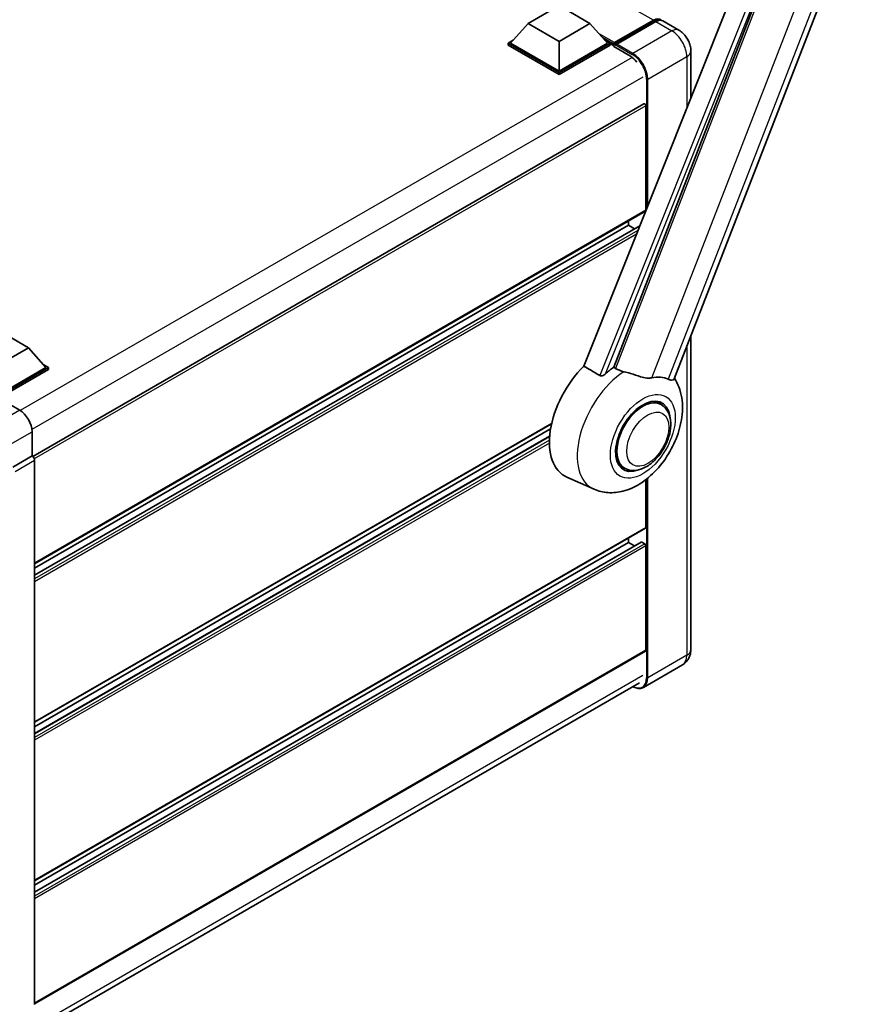
# Model space of a CAD drawing. Units: millimetres. Extents: x -2 to 10625, y 3 to 1689.
# Drawn here: x 1889 to 2129, y 275 to 556 of the extents above; entities that cross this region are included whole.
import ezdxf

# ---------------------------------------------------------------- set-up
doc = ezdxf.new("R2010")
doc.units = ezdxf.units.MM
doc.layers.add('Visible (ISO)', color=7, linetype='Continuous', lineweight=35)
doc.layers.add('Visible Narrow (ISO)', color=7, linetype='Continuous', lineweight=25)

msp = doc.modelspace()

# ---------------------------------------------------------------- linework, layer by layer
at = {"layer": 'Visible (ISO)'}
for p, q in [((2076.4483, 453.6775), (2137.7331, 611.6299)), ((2107.4962, 599.7997), (2050.6399, 457.3698)), ((2059.1879, 457.0185), (2113.249, 596.353)), ((2034.7314, 555.2583), (2043.5703, 560.3614)), ((2043.5703, 560.3614), (2052.4091, 555.2583)), ((2034.7314, 555.2583), (2029.711, 549.6245)), ((2043.5703, 550.1552), (2034.7314, 555.2583)), ((2052.4091, 555.2583), (2043.5703, 550.1552)), ((2052.4091, 555.2583), (2057.4295, 549.6245)), ((2059.2491, 549.3307), (2070.5628, 555.8627)), ((2059.4094, 549.7878), (2070.511, 556.1973)), ((2071.2181, 555.789), (2060.0812, 549.3591)), ((2077.8143, 553.3335), (2073.2181, 555.9872)), ((2029.0039, 549.6245), (2030.4603, 550.4654)), ((2029.0039, 549.0529), (2029.0039, 549.6245)), ((2043.5703, 541.2146), (2029.0039, 549.6245)), ((2043.5703, 540.643), (2029.0039, 549.0529)), ((2043.5703, 541.6228), (2029.711, 549.6245)), ((2043.5703, 550.1552), (2043.5703, 541.6228)), ((2057.4295, 549.6245), (2043.5703, 541.6228)), ((2058.1367, 549.6245), (2043.5703, 541.2146)), ((2058.1367, 549.0529), (2043.5703, 540.643)), ((2056.6802, 550.4654), (2058.1367, 549.6245)), ((2058.1367, 549.0529), (2058.1367, 549.6245)), ((2059.1973, 548.8838), (2058.1367, 549.4962)), ((2059.1973, 549.0529), (2059.1973, 549.4204)), ((2059.1973, 548.6447), (2059.1973, 549.2162)), ((2059.1973, 548.6447), (2063.9703, 545.889)), ((2059.9044, 549.0121), (2059.3741, 549.3183)), ((2059.9044, 549.0529), (2059.9044, 549.0121)), ((2081.2285, 547.42), (2081.2285, 533.997)), ((2043.5703, 540.643), (2043.5703, 541.2146)), ((2067.7861, 532.3395), (1893.2103, 431.5481)), ((2068.3897, 501.9003), (2068.3897, 531.7024)), ((2068.2861, 501.6714), (1893.7343, 400.8938)), ((2063.44, 497.6137), (2063.44, 498.8734)), ((2063.44, 497.6137), (1893.7343, 399.6341)), ((2066.6551, 497.4893), (1893.7343, 397.6535)), ((2065.1552, 496.6234), (2063.44, 497.6137)), ((1883.1277, 467.7299), (1891.9666, 462.6268)), ((2081.2285, 465.9978), (2081.2285, 376.3639)), ((1891.9666, 462.6268), (1883.1277, 457.5237)), ((1891.9666, 462.6268), (1896.987, 456.993)), ((1896.987, 456.993), (1883.1277, 448.9913)), ((1897.6941, 456.993), (1883.1277, 448.583)), ((1897.6941, 456.4214), (1883.4813, 448.2156)), ((1896.2377, 457.8338), (1897.6941, 456.993)), ((1897.6941, 456.4214), (1897.6941, 456.993)), ((1883.4811, 448.2157), (1889.4938, 444.7443)), ((2072.7558, 446.3882), (2071.1165, 447.3347)), ((2041.4406, 440.8565), (1893.7343, 355.5783)), ((2041.1575, 439.4333), (1893.7343, 354.3185)), ((1893.0272, 438.6243), (1893.0272, 431.6816)), ((2040.8852, 437.2955), (1893.7343, 352.3379)), ((1893.0272, 431.6816), (1887.5387, 428.5128)), ((1893.0272, 431.6816), (1893.0277, 431.6813)), ((1893.7343, 430.4573), (1893.7343, 274.9137)), ((2062.2558, 428.2017), (2060.6165, 429.1482)), ((2053.5814, 422.1766), (2045.8315, 425.6064)), ((2068.3897, 411.2691), (2068.3897, 424.9493)), ((2068.2861, 411.0403), (1893.7343, 310.2627)), ((2063.44, 406.9825), (2063.44, 408.2423)), ((2067.0376, 407.079), (1893.7343, 307.0223)), ((2063.44, 406.9825), (1893.7343, 309.003)), ((2065.1552, 405.9922), (2063.44, 406.9825)), ((2068.0361, 406.5743), (2067.1876, 407.0642)), ((2068.3897, 376.1598), (2068.3897, 405.9619)), ((2068.2861, 375.9309), (1893.7343, 275.1534)), ((2078.8143, 371.9843), (2067.6774, 365.5544)), ((1892.9101, 266.5886), (2066.5738, 366.8534))]:
    msp.add_line(p, q, dxfattribs=at)
for centre, major_axis, ratio, start_param, end_param in [((2070.511, 552.9313), (2, 3.4641), 0.57735027, 6.10547471, 7.06858347), ((2071.2181, 552.5231), (2, 3.4641), 0.57735027, 0, 0.78539816), ((2059.4094, 549.5428), (0.15, 0.2598), 0.57735027, 0.78539816, 2.35619449), ((2059.3741, 549.1142), (-0.125, 0.2165), 0.57735027, 5.49778714, 7.06858347), ((2060.0812, 549.155), (-0.125, -0.2165), 0.57735027, 3.92699082, 5.49778714), ((2063.9703, 542.0107), (2.375, -4.1136), 0.57735027, 1.78638258, 2.35619449), ((2068.0361, 531.9065), (-0.25, 0.433), 0.57735027, 3.92699082, 6.28318531), ((2068.0361, 502.1044), (0.25, -0.433), 0.57735027, 0, 0.30706367), ((2068.0361, 502.1044), (-0.25, 0.433), 0.57735027, 3.68847373, 3.92699082), ((2055.6618, 444.1331), (-10.5, -18.1865), 0.57735027, 4.27198711, 6.34508866), ((2060.6115, 441.2754), (10.1938, 17.6562), 0.57735027, 0.88431348, 1.05235894), ((2066.2684, 438.0094), (8.8752, 15.3722), 0.57735027, 0.04275891, 0.48083986), ((2067.5058, 437.295), (-5.25, -9.0933), 0.57735027, 3.14159265, 6.28318531), ((2067.5058, 437.295), (-5.25, -9.0933), 0.57735027, 3.14159265, 6.28318531), ((2067.5058, 437.295), (-5.5, -9.5263), 0.57735027, 2.51814983, 6.90662813), ((1889.4895, 440.6618), (-2.5, 4.3301), 0.5780539, 3.9275998, 5.49717816), ((1893.0268, 430.8648), (-0.5, 0.866), 0.5780539, 3.9275998, 5.49717816), ((2068.0361, 411.4733), (0.25, -0.433), 0.57735027, 0, 0.78539816), ((2067.1876, 406.8192), (-0.15, 0.2598), 0.57735027, 5.49778714, 6.28318531), ((2068.0361, 406.166), (-0.25, 0.433), 0.57735027, 3.92699082, 5.49778714), ((2068.0361, 376.3639), (0.25, -0.433), 0.57735027, 0, 0.78539816)]:
    msp.add_ellipse(centre, major_axis=major_axis, ratio=ratio, start_param=start_param, end_param=end_param, dxfattribs=at)
for points, knots in [([(2070.5628, 555.8627), (2070.7004, 555.9421), (2070.8391, 556.0097), (2071.1163, 556.1191), (2071.2549, 556.1608), (2071.5293, 556.2163), (2071.6652, 556.23), (2071.9309, 556.2271), (2072.0607, 556.2104), (2072.2065, 556.1723), (2072.2279, 556.1662), (2072.2491, 556.1596)], [1.570796327, 1.570796327, 1.570796327, 1.570796327, 1.727875959, 1.727875959, 1.884955592, 1.884955592, 2.042035225, 2.042035225, 2.199114858, 2.199114858, 2.226350272, 2.226350272, 2.226350272, 2.226350272]), ([(2081.2285, 547.42), (2081.2285, 547.9537), (2081.1588, 548.4441), (2080.9353, 549.3672), (2080.7804, 549.8001), (2080.4002, 550.6238), (2080.1748, 551.0143), (2079.6515, 551.7553), (2079.354, 552.106), (2078.6663, 552.7611), (2078.2766, 553.0667), (2077.8143, 553.3335)], [4.71238898, 4.71238898, 4.71238898, 4.71238898, 5.02654825, 5.02654825, 5.34070751, 5.34070751, 5.65486678, 5.65486678, 5.96902604, 5.96902604, 6.28318531, 6.28318531, 6.28318531, 6.28318531]), ([(2062.0974, 455.7639), (2062.0936, 455.7648), (2062.0898, 455.7657), (2061.1962, 455.9763), (2060.3723, 456.2964), (2059.7072, 456.7019)], [2.102258604, 2.102258604, 2.102258604, 2.102258604, 2.10340374, 2.10340374, 2.370180755, 2.370180755, 2.370180755, 2.370180755]), ([(2053.5814, 422.1766), (2054.8501, 421.6151), (2056.2028, 421.3002), (2059.0227, 421.1004), (2060.4769, 421.272), (2063.5679, 422.0701), (2065.1545, 422.8039), (2068.3888, 424.8174), (2069.9856, 426.186), (2072.8784, 429.3181), (2074.1653, 431.0914), (2076.3138, 434.852), (2077.1793, 436.8355), (2078.4203, 440.9303), (2078.7937, 443.042), (2078.8665, 447.2452), (2078.5887, 449.3517), (2077.4644, 452.2461), (2077.0462, 453.0779), (2076.5233, 453.8707)], [1.37090029, 1.37090029, 1.37090029, 1.37090029, 1.5828623, 1.5828623, 1.82473816, 1.82473816, 2.13352035, 2.13352035, 2.50692303, 2.50692303, 2.887684, 2.887684, 3.26403173, 3.26403173, 3.64498683, 3.64498683, 4.01639556, 4.01639556, 4.16922133, 4.16922133, 4.16922133, 4.16922133]), ([(2056.8085, 455.1365), (2056.6974, 455.0374), (2056.5667, 454.9405), (2056.2558, 454.7574), (2056.0712, 454.6763), (2055.7691, 454.5986), (2055.6364, 454.5797), (2055.4499, 454.5895), (2055.3897, 454.599), (2055.2845, 454.6295), (2055.2386, 454.6492), (2055.1976, 454.6734)], [0.192845303, 0.192845303, 0.192845303, 0.192845303, 0.240507365, 0.240507365, 0.297130074, 0.297130074, 0.334079186, 0.334079186, 0.352553742, 0.352553742, 0.369009283, 0.369009283, 0.369009283, 0.369009283]), ([(2070.0322, 454.0085), (2069.865, 453.9727), (2069.6928, 453.9482), (2069.2398, 453.9142), (2068.955, 453.9208), (2068.0795, 454.0096), (2067.4679, 454.1568), (2065.9354, 454.6017), (2064.9735, 454.9379), (2063.3305, 455.4438), (2062.7085, 455.6205), (2062.0974, 455.7639)], [-5.27158626, -5.27158626, -5.27158626, -5.27158626, -5.18721863, -5.18721863, -5.05628435, -5.05628435, -4.79921142, -4.79921142, -4.44219969, -4.44219969, -4.22248819, -4.22248819, -4.22248819, -4.22248819]), ([(2076.4483, 453.6773), (2076.4354, 453.6441), (2076.4175, 453.6121), (2076.2798, 453.4284), (2076.0424, 453.3204), (2075.5585, 453.3266), (2075.3832, 453.3545), (2075.0535, 453.4553), (2074.9083, 453.5132), (2074.756, 453.5866)], [-7.96538497, -7.96538497, -7.96538497, -7.96538497, -7.917688575, -7.917688575, -7.676295197, -7.676295197, -7.560988477, -7.560988477, -7.477759094, -7.477759094, -7.477759094, -7.477759094]), ([(2062.2558, 428.2017), (2062.8358, 427.8669), (2063.4848, 427.6577), (2064.8676, 427.4872), (2065.6011, 427.548), (2067.1724, 427.9312), (2068.0039, 428.3039), (2069.6659, 429.338), (2070.4893, 430.0264), (2071.9968, 431.6135), (2072.6806, 432.5118), (2073.852, 434.4256), (2074.3409, 435.4396), (2075.0847, 437.5082), (2075.3386, 438.5624), (2075.5646, 440.6364), (2075.5353, 441.6569), (2075.1307, 443.5178), (2074.7731, 444.3716), (2073.8222, 445.6134), (2073.3247, 446.0598), (2072.7558, 446.3882)], [1.30899694, 1.30899694, 1.30899694, 1.30899694, 1.54898108, 1.54898108, 1.81321676, 1.81321676, 2.13318584, 2.13318584, 2.48503901, 2.48503901, 2.83543378, 2.83543378, 3.18255481, 3.18255481, 3.53168486, 3.53168486, 3.88468465, 3.88468465, 4.21520983, 4.21520983, 4.45058959, 4.45058959, 4.45058959, 4.45058959]), ([(2078.8143, 371.9843), (2079.1808, 372.1959), (2079.517, 372.4584), (2080.0902, 373.0385), (2080.3275, 373.3547), (2080.7051, 373.9924), (2080.8464, 374.3137), (2081.0557, 374.937), (2081.1243, 375.2392), (2081.2107, 375.8191), (2081.2285, 376.097), (2081.2285, 376.3639)], [3.926990817, 3.926990817, 3.926990817, 3.926990817, 4.08407045, 4.08407045, 4.241150082, 4.241150082, 4.398229715, 4.398229715, 4.555309348, 4.555309348, 4.71238898, 4.71238898, 4.71238898, 4.71238898]), ([(2067.6774, 365.5544), (2067.5072, 365.4561), (2067.3237, 365.3812), (2066.9374, 365.2801), (2066.7347, 365.254), (2066.3173, 365.2494), (2066.1025, 365.2709), (2065.6661, 365.3591), (2065.4444, 365.4258), (2065.0438, 365.5839), (2064.8651, 365.6676), (2064.6869, 365.764)], [2.35619449, 2.35619449, 2.35619449, 2.35619449, 2.513274123, 2.513274123, 2.670353756, 2.670353756, 2.827433388, 2.827433388, 2.984513021, 2.984513021, 3.110002899, 3.110002899, 3.110002899, 3.110002899])]:
    msp.add_open_spline(points, degree=3, knots=knots, dxfattribs=at)
for points in [[(2050.6399, 457.3698), (2052.9355, 456.0125), (2055.1976, 454.6734)], [(2059.7072, 456.7019), (2059.4478, 456.8601), (2059.1879, 457.0185)]]:
    msp.add_open_spline(points, degree=2, dxfattribs=at)
at = {"layer": 'Visible Narrow (ISO)'}
for p, q in [((2070.511, 556.1973), (1905.7551, 651.3191)), ((2121.1637, 615.0968), (2059.7072, 456.7019)), ((2070.0322, 454.0085), (2129.2131, 606.5385)), ((2133.937, 606.1166), (2074.756, 453.5866)), ((2111.9331, 596.8007), (2055.1976, 454.6734)), ((2056.8085, 455.1365), (2113.1829, 596.3589)), ((2059.3741, 549.3183), (2070.6878, 555.8503)), ((2070.6878, 555.8503), (2071.006, 555.6666)), ((2071.2181, 555.789), (2075.8143, 553.1354)), ((2059.4094, 549.7878), (2055.0317, 552.3153)), ((2075.8143, 553.1354), (2064.6774, 546.7055)), ((2059.1973, 549.4204), (2055.9309, 551.3062)), ((2059.1973, 549.0529), (2056.6053, 550.5495)), ((2059.9044, 549.0529), (2064.5006, 546.3993)), ((2064.6774, 546.7055), (2060.0812, 549.3591)), ((2064.4641, 545.5618), (1889.6644, 444.6411)), ((2068.92, 539.357), (2080.057, 545.787)), ((2080.057, 545.787), (2080.057, 531.0621)), ((2067.5058, 539.9694), (1892.9926, 439.2142)), ((2068.5665, 539.357), (2068.5665, 502.2775)), ((2068.92, 503.1632), (2068.92, 539.357)), ((2068.3897, 531.7024), (1893.6718, 430.829)), ((2068.3897, 501.9003), (1893.7343, 401.0629)), ((2066.6025, 497.3575), (1893.7343, 397.552)), ((2066.0942, 496.0842), (1893.7343, 396.5722)), ((2065.6706, 495.0232), (1893.7343, 395.7557)), ((2080.057, 462.9782), (2080.057, 374.7309)), ((1889.4938, 444.7443), (1880.6995, 439.6668)), ((2041.4854, 441.0515), (1893.7343, 355.7474)), ((1884.2329, 433.5468), (1893.0272, 438.6243)), ((2040.8767, 437.1891), (1893.7343, 352.2364)), ((2040.822, 436.1778), (1893.7343, 351.2566)), ((2040.8136, 435.3564), (1893.7343, 350.4402)), ((1893.0277, 431.6813), (1887.5392, 428.5125)), ((1888.2458, 427.2885), (1893.7343, 430.4573)), ((2068.5665, 425.0873), (2068.5665, 368.301)), ((2068.92, 368.301), (2068.92, 425.3721)), ((2068.3897, 411.2691), (1893.7343, 310.4318)), ((2067.1876, 407.0642), (1893.7343, 306.9209)), ((2068.0361, 406.5743), (1893.7343, 305.9411)), ((2068.3897, 405.9619), (1893.7343, 305.1246)), ((2068.3897, 376.1598), (1893.7343, 275.3225)), ((2080.057, 374.7309), (2068.92, 368.301)), ((2067.5058, 368.9134), (1893.0272, 268.1781))]:
    msp.add_line(p, q, dxfattribs=at)
for centre, major_axis, start_param, end_param in [((2070.6878, 555.6462), (-0.125, 0.2165), 5.49778714, 6.28318531), ((2070.6878, 552.8292), (1.85, 3.2043), 0.15155638, 0.78539816), ((2075.8143, 549.8694), (2, 3.4641), 0, 0.78539816), ((2075.8143, 548.2364), (3, -5.1962), 0.78539816, 2.35619449), ((2064.6774, 546.5014), (0.125, 0.2165), 0.78539816, 2.35619449), ((2064.5006, 541.7045), (2.875, -4.9796), 0.78539816, 2.35619449), ((2064.6774, 541.8065), (-3, 5.1962), 3.92699082, 5.49778714), ((2077.2285, 547.42), (4, 0), 5.49778714, 6.28318531), ((2068.7433, 539.4591), (0.25, 0), 3.92699082, 5.49778714), ((2062.9875, 439.9036), (-10.0468, -17.4016), 3.98967557, 6.34508866), ((2075.8143, 377.1804), (3, -5.1962), 0, 0.78539816), ((2077.2285, 376.3639), (4, 0), 5.49778714, 6.28318531), ((2064.5006, 370.6484), (2.875, -4.9796), 5.56327508, 7.06858347), ((2064.6774, 370.7505), (3, -5.1962), 0, 0.78539816), ((2068.7433, 368.4031), (0.25, 0), 3.92699082, 5.49778714)]:
    msp.add_ellipse(centre, major_axis=major_axis, ratio=0.57735027, start_param=start_param, end_param=end_param, dxfattribs=at)
for centre, major_axis in [((2067.5058, 437.295), (-6.5601, -11.3625)), ((2068.92, 436.4785), (-4.25, -7.3612))]:
    msp.add_ellipse(centre, major_axis=major_axis, ratio=0.57735027, dxfattribs=at)

doc.saveas('drawing.dxf')
